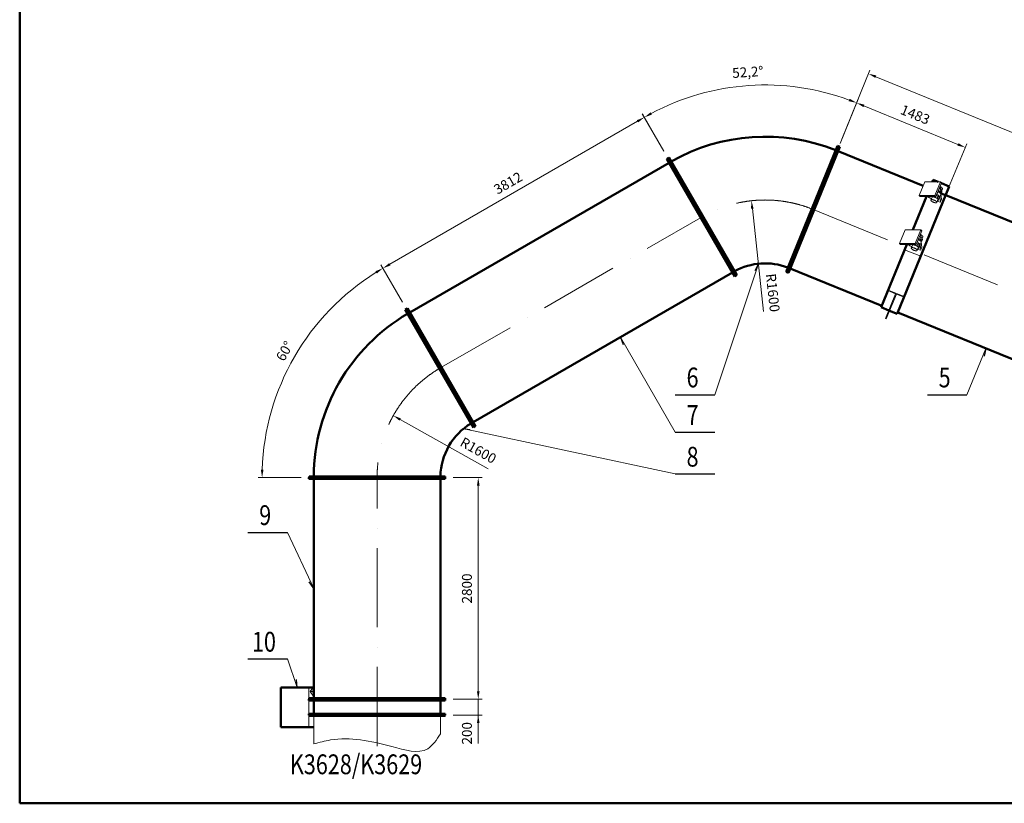
# Model space of a CAD drawing. Units: millimetres. Extents: x 63154 to 175463, y -101781 to 61861.
# Drawn here: x 101913 to 114348, y -86639 to -76743 of the extents above; entities that cross this region are included whole.
import ezdxf

# ---------------------------------------------------------------- set-up
doc = ezdxf.new("R2010")
doc.units = ezdxf.units.MM
doc.header["$LTSCALE"] = 50
doc.linetypes.add('HP_01_CER_A', pattern=[6, 4, -1, 0, -1])
doc.layers.get('Defpoints').update_dxf_attribs({"color": 132})
for name, color, linetype, lineweight in [('AH_OBRYS', 1, 'Continuous', 50), ('SS_TEXT5', 4, 'Continuous', 50), ('TG_KOTY', 8, 'Continuous', 18), ('TG_OSY_', 8, 'HP_01_CER_A', 18), ('TG_PLNA_025', 3, 'Continuous', 25), ('TG_PLNA_05', 1, 'Continuous', 50)]:
    doc.layers.add(name, color=color, linetype=linetype, lineweight=lineweight)
doc.styles.add('ROMANS', font='romans.shx', dxfattribs={"width": 0.8})
doc.dimstyles.new('A-50_(2.5)', dxfattribs={"dimscale": 50, "dimtxt": 2.5, "dimasz": 2, "dimexe": 1, "dimexo": 2, "dimgap": 0, "dimtad": 0, "dimdec": 1, "dimrnd": 1, "dimtxsty": 'ROMANS', "dimblk1": 'OBLIQUE', "dimcen": 2, "dimclrd": 256, "dimclre": 256, "dimclrt": 256, "dimadec": 1, "dimazin": 2, "dimtfac": 0.714286, "dimtdec": 1, "dimtmove": 0, "dimatfit": 3, "dimldrblk": 'DOTSMALL', "dimfxl": 1, "dimtvp": 1.142857, "dimtolj": 1, "dimlwd": -1, "dimlwe": -1, "dimarcsym": 0})

# ---------------------------------------------------------------- blocks, each defined once
blk = doc.blocks.new('*D588')
at = {"layer": 'Defpoints', "color": 0, "transparency": 16777216}
for p in [(107287, -85326), (107287, -85526), (107704, -85526)]:
    blk.add_point(p, dxfattribs=at)
at = {"layer": 'TG_KOTY', "transparency": 16777216}
for p, q in [((107704, -85226), (107704, -85126)), ((107387, -85326), (107754, -85326)), ((107704, -85326), (107704, -85426)), ((107704, -85526), (107704, -85426)), ((107387, -85526), (107754, -85526)), ((107704, -85526), (107704, -85883)), ((107704, -85626), (107704, -85726))]:
    blk.add_line(p, q, dxfattribs=at)
for points in [[(107688, -85226), (107721, -85226), (107704, -85326)], [(107688, -85626), (107721, -85626), (107704, -85526)]]:
    blk.add_solid(points, dxfattribs=at)
at = {"layer": 'TG_KOTY', "transparency": 16777216, "insert": (107561, -85755), "char_height": 125, "attachment_point": 5, "rotation": 90, "style": 'ROMANS'}
blk.add_mtext('\\A1;200', dxfattribs=at)
blk = doc.blocks.new('_DotSmall')
at = {"color": 0, "linetype": 'ByBlock', "const_width": 0.5}
blk.add_lwpolyline([(-0.0625, 0, 1), (0.0625, 0, 1)], format="xyb", close=True, dxfattribs=at)
blk = doc.blocks.new('_Oblique')
at = {"color": 0, "linetype": 'ByBlock', "lineweight": -2}
blk.add_line((-0.5, -0.5), (0.5, 0.5), dxfattribs=at)
blk = doc.blocks.new('*D589')
at = {"layer": 'Defpoints', "color": 0, "transparency": 16777216}
for p in [(107287, -82526), (107704, -82526), (107287, -85326)]:
    blk.add_point(p, dxfattribs=at)
at = {"layer": 'TG_KOTY', "transparency": 16777216}
for p, q in [((107387, -82526), (107754, -82526)), ((107704, -85226), (107704, -82626)), ((107387, -85326), (107754, -85326))]:
    blk.add_line(p, q, dxfattribs=at)
for points in [[(107688, -82626), (107721, -82626), (107704, -82526)], [(107688, -85226), (107721, -85226), (107704, -85326)]]:
    blk.add_solid(points, dxfattribs=at)
at = {"layer": 'TG_KOTY', "transparency": 16777216, "insert": (107561, -83926), "char_height": 125, "attachment_point": 5, "rotation": 90, "style": 'ROMANS'}
blk.add_mtext('\\A1;2800', dxfattribs=at)
blk = doc.blocks.new('*D590')
at = {"layer": 'Defpoints', "color": 0, "transparency": 16777216}
for p in [(106797, -80396), (105688, -80564), (107657, -81885), (105567, -82526), (107287, -82526)]:
    blk.add_point(p, dxfattribs=at)
at = {"layer": 'TG_KOTY', "transparency": 16777216}
for p, q in [((106747, -80309), (106475, -79839)), ((105467, -82526), (104924, -82526))]:
    blk.add_line(p, q, dxfattribs=at)
blk.add_arc((108027, -82526), 3053, 121.877, 178.123, dxfattribs=at)
for points in [[(106406, -79919), (106423, -79948), (106500, -79882)], [(104992, -82426), (104959, -82426), (104974, -82526)]]:
    blk.add_solid(points, dxfattribs=at)
at = {"layer": 'TG_KOTY', "transparency": 16777216, "insert": (105259, -80928), "char_height": 125, "attachment_point": 5, "rotation": 60, "style": 'ROMANS'}
blk.add_mtext('\\A1;60°', dxfattribs=at)
blk = doc.blocks.new('*D591')
at = {"layer": 'Defpoints', "color": 0, "transparency": 16777216}
for p in [(109802, -77976), (110098, -78490), (106797, -80396)]:
    blk.add_point(p, dxfattribs=at)
at = {"layer": 'TG_KOTY', "transparency": 16777216}
for p, q in [((110048, -78403), (109777, -77933)), ((106587, -79832), (109715, -78026)), ((106747, -80309), (106475, -79839))]:
    blk.add_line(p, q, dxfattribs=at)
for points in [[(109707, -78012), (109723, -78041), (109802, -77976)], [(106579, -79818), (106595, -79847), (106500, -79882)]]:
    blk.add_solid(points, dxfattribs=at)
at = {"layer": 'TG_KOTY', "transparency": 16777216, "insert": (108080, -78806), "char_height": 125, "attachment_point": 5, "rotation": 30, "style": 'ROMANS'}
blk.add_mtext('\\A1;3812', dxfattribs=at)
blk = doc.blocks.new('*D592')
at = {"layer": 'Defpoints', "color": 0, "transparency": 16777216}
for p in [(111584, -77577), (112258, -78342), (110098, -78490), (111608, -79935), (110958, -79979)]:
    blk.add_point(p, dxfattribs=at)
at = {"layer": 'TG_KOTY', "transparency": 16777216}
for p, q in [((112296, -78250), (112501, -77747)), ((110048, -78403), (109776, -77932))]:
    blk.add_line(p, q, dxfattribs=at)
blk.add_arc((111328, -80620), 3053, 69.6689, 118.1234, dxfattribs=at)
for points in [[(112395, -77741), (112383, -77772), (112482, -77793)], [(109897, -77942), (109881, -77913), (109801, -77976)]]:
    blk.add_solid(points, dxfattribs=at)
at = {"layer": 'TG_KOTY', "transparency": 16777216, "insert": (111109, -77404), "char_height": 125, "attachment_point": 5, "rotation": 3.8962, "style": 'ROMANS'}
blk.add_mtext('\\A1;52,2°', dxfattribs=at)
blk = doc.blocks.new('*D593')
at = {"layer": 'Defpoints', "color": 0, "transparency": 16777216}
for p in [(112235, -78398), (113855, -78356), (113607, -78960)]:
    blk.add_point(p, dxfattribs=at)
at = {"layer": 'TG_KOTY', "transparency": 16777216}
for p, q in [((112273, -78305), (112502, -77747)), ((112575, -77831), (113763, -78318)), ((113645, -78868), (113874, -78309))]:
    blk.add_line(p, q, dxfattribs=at)
for points in [[(112582, -77816), (112569, -77847), (112483, -77793)], [(113769, -78302), (113756, -78333), (113855, -78356)]]:
    blk.add_solid(points, dxfattribs=at)
at = {"layer": 'TG_KOTY', "transparency": 16777216, "insert": (113223, -77942), "char_height": 125, "attachment_point": 5, "rotation": 337.7188, "style": 'ROMANS'}
blk.add_mtext('\\A1;1483', dxfattribs=at)
blk = doc.blocks.new('*D595')
at = {"layer": 'Defpoints', "color": 0, "transparency": 16777216}
for p in [(112258, -78342), (119982, -80425), (119608, -81343)]:
    blk.add_point(p, dxfattribs=at)
at = {"layer": 'TG_KOTY', "transparency": 16777216}
for p, q in [((112296, -78250), (112651, -77379)), ((112725, -77463), (119890, -80388)), ((119646, -81250), (120001, -80379))]:
    blk.add_line(p, q, dxfattribs=at)
for points in [[(112731, -77447), (112719, -77478), (112632, -77425)], [(119896, -80372), (119884, -80403), (119982, -80425)]]:
    blk.add_solid(points, dxfattribs=at)
at = {"layer": 'TG_KOTY', "transparency": 16777216, "insert": (116361, -78793), "char_height": 125, "attachment_point": 5, "rotation": 337.7923, "style": 'ROMANS'}
blk.add_mtext('\\A1;7939', dxfattribs=at)
blk = doc.blocks.new('*D635')
at = {"layer": 'Defpoints', "color": 0, "transparency": 16777216}
for p in [(106631, -81743), (108027, -82526)]:
    blk.add_point(p, dxfattribs=at)
at = {"layer": 'TG_KOTY', "transparency": 16777216}
blk.add_line((107830, -82416), (106718, -81792), dxfattribs=at)
blk.add_solid([(106727, -81778), (106710, -81807), (106631, -81743)], dxfattribs=at)
at = {"layer": 'TG_KOTY', "transparency": 16777216, "insert": (107705, -82182), "char_height": 125, "attachment_point": 5, "rotation": 330.7044, "style": 'ROMANS'}
blk.add_mtext('\\A1;R1600', dxfattribs=at)
blk = doc.blocks.new('*D636')
at = {"layer": 'Defpoints', "color": 0, "transparency": 16777216}
for p in [(111155, -79029), (111328, -80620)]:
    blk.add_point(p, dxfattribs=at)
at = {"layer": 'TG_KOTY', "transparency": 16777216}
blk.add_line((111307, -80429), (111166, -79129), dxfattribs=at)
blk.add_solid([(111182, -79127), (111149, -79131), (111155, -79029)], dxfattribs=at)
at = {"layer": 'TG_KOTY', "transparency": 16777216, "insert": (111425, -80191), "char_height": 125, "attachment_point": 5, "rotation": 276.2063, "style": 'ROMANS'}
blk.add_mtext('\\A1;R1600', dxfattribs=at)

msp = doc.modelspace()

# ---------------------------------------------------------------- linework, layer by layer
at = {"layer": 'AH_OBRYS'}
for p, q in [((111592.94, -79928.8), (112243.04, -78336.39)), ((112243.04, -78336.39), (112272.67, -78348.48)), ((112272.67, -78348.48), (111622.57, -79940.89)), ((112249.99, -78404.03), (113323.39, -78842.25)), ((106840.44, -80439.61), (110114.21, -78549.49)), ((106840.44, -80439.61), (110114.21, -78549.49)), ((110098.31, -78489.96), (110084.46, -78497.96)), ((110943.96, -79986.66), (110084.46, -78497.96)), ((110098.06, -78489.53), (110111.92, -78481.53)), ((110111.92, -78481.53), (110971.92, -79971.1)), ((113448.52, -78767.18), (113438.41, -78791.95)), ((113449.18, -78765.7), (113448.57, -78767.2)), ((113449.18, -78765.7), (113513.48, -78791.95)), ((113555.61, -78809.14), (113652.77, -78848.81)), ((113652.2, -78850.34), (112995.76, -80458.29)), ((113607.34, -78960.22), (113549.8, -78936.73)), ((113608.06, -78958.46), (119570.34, -81392.55)), ((113652.77, -78848.81), (113652.16, -78850.32)), ((113363.62, -78975.15), (113190.93, -79398.16)), ((113116.13, -79581.37), (112792.08, -80375.14)), ((107640.44, -81825.25), (110914.21, -79935.13)), ((107640.44, -81825.25), (110914.21, -79935.13)), ((111592.94, -79928.8), (111622.57, -79940.89)), ((111645.25, -79885.35), (112799.64, -80356.62)), ((110957.81, -79978.66), (110943.96, -79986.66)), ((110958.06, -79979.1), (110971.92, -79971.1)), ((112881.22, -80156.93), (112878.29, -80164.1)), ((113084.8, -80240.05), (113081.88, -80247.22)), ((106796.83, -80396.08), (106782.97, -80404.08)), ((107642.47, -81892.77), (106782.97, -80404.08)), ((106796.58, -80395.64), (106810.44, -80387.64)), ((106810.44, -80387.64), (107670.44, -81877.21)), ((112792.08, -80375.14), (112889.29, -80414.83)), ((112898.55, -80418.61), (112995.76, -80458.29)), ((113003.32, -80439.78), (118965.6, -82873.87)), ((107656.33, -81884.77), (107642.47, -81892.77)), ((107656.58, -81885.21), (107670.44, -81877.21)), ((105566.58, -82542.07), (105566.58, -82526.07)), ((105566.58, -82542.07), (107286.58, -82542.07)), ((105567.08, -82526.07), (105567.08, -82510.07)), ((105567.08, -82510.07), (107286.08, -82510.07)), ((105626.58, -85310.07), (105626.58, -82542.07)), ((105626.58, -85310.07), (105626.58, -82542.07)), ((107226.58, -85310.07), (107226.58, -82542.07)), ((107226.58, -85310.07), (107226.58, -82542.07)), ((107286.08, -82526.07), (107286.08, -82510.07)), ((107286.58, -82542.07), (107286.58, -82526.07)), ((105210.36, -85676.07), (105210.36, -85176.07)), ((105210.36, -85176.07), (105626.58, -85176.07)), ((105566.58, -85326.07), (105566.58, -85342.07)), ((107286.58, -85342.07), (105566.58, -85342.07)), ((105567.08, -85326.07), (105567.08, -85310.07)), ((105567.08, -85310.07), (107286.08, -85310.07)), ((105626.58, -85510.07), (105626.58, -85342.07)), ((105626.58, -85510.07), (105626.58, -85342.07)), ((107226.58, -85510.07), (107226.58, -85342.07)), ((107226.58, -85510.07), (107226.58, -85342.07)), ((107286.08, -85326.07), (107286.08, -85310.07)), ((107286.58, -85326.07), (107286.58, -85342.07)), ((105566.58, -85510.07), (105566.58, -85526.07)), ((107286.58, -85510.07), (105566.58, -85510.07)), ((107286.58, -85526.07), (105566.58, -85526.07)), ((107286.58, -85510.07), (107286.58, -85526.07)), ((105626.58, -85676.07), (105210.36, -85676.07))]:
    msp.add_line(p, q, dxfattribs=at)
for centre, radius, start, end in [((111328.06, -80619.95), 2400, 68.17432, 119.618025), ((111328.06, -80619.95), 800, 68.938338, 118.854008), ((111328.06, -80619.95), 800, 68.938338, 118.854008), ((108026.58, -82526.07), 2400, 120.381975, 179.618025), ((108026.58, -82526.07), 800, 121.145992, 178.854008)]:
    msp.add_arc(centre, radius, start, end, dxfattribs=at)
at = {"layer": 'TG_KOTY'}
for p, q in [((112257.86, -78342.44), (111607.76, -79934.85)), ((110098.06, -78489.53), (110958.06, -79979.1)), ((113343.92, -78791.95), (113273.21, -78965.15)), ((113541.91, -78791.95), (113343.92, -78791.95)), ((113448.52, -78767.18), (113509.18, -78791.95)), ((113541.91, -78791.95), (113471.2, -78965.15)), ((113554.16, -78801.95), (113483.45, -78975.15)), ((113554.16, -78801.95), (113541.91, -78791.95)), ((113550.73, -78794.64), (113549.35, -78798.02)), ((113550.73, -78794.64), (113559.99, -78798.42)), ((113551.23, -78809.11), (113652.2, -78850.34)), ((113559.99, -78798.42), (113555.61, -78809.14)), ((113517.95, -79012.86), (113492.61, -78952.72)), ((113525.02, -78995.54), (113499.68, -78935.4)), ((113553.3, -78926.26), (113527.96, -78866.11)), ((113547.08, -78946.67), (113532.94, -78981.31)), ((113560.37, -78908.94), (113535.04, -78848.79)), ((113544.47, -78929.03), (113541.41, -78936.53)), ((113554.39, -79010.56), (113547.08, -78946.67)), ((113553.3, -78926.26), (113560.37, -78908.94)), ((113560.8, -78915.49), (113553.73, -78932.81)), ((113565.68, -78877.06), (113556.46, -78899.65)), ((113273.21, -78965.15), (113285.46, -78975.15)), ((113471.2, -78965.15), (113273.21, -78965.15)), ((113285.46, -78975.15), (113483.45, -78975.15)), ((113379.99, -78975.15), (113429.3, -78999.47)), ((113393.34, -78981.73), (113390.78, -78988)), ((113390.78, -78988), (113427.81, -79003.12)), ((113394.87, -78982.49), (113392.11, -78984.73)), ((113435.05, -78985.39), (113420.91, -79020.03)), ((113483.45, -78975.15), (113471.2, -78965.15)), ((113509.11, -79015.63), (113494.97, -79050.27)), ((113501.88, -79033.36), (113538.91, -79048.48)), ((113525.02, -78995.54), (113517.95, -79012.86)), ((113525.44, -79002.09), (113518.37, -79019.41)), ((113523.26, -78980.99), (113521.11, -78986.25)), ((113540.25, -79045.21), (113532.94, -78981.31)), ((113554.39, -79010.56), (113538.91, -79048.48)), ((113096.44, -79398.16), (113025.73, -79571.37)), ((113294.43, -79398.16), (113096.44, -79398.16)), ((113294.43, -79398.16), (113223.72, -79571.37)), ((113306.67, -79408.16), (113235.96, -79581.37)), ((113312.89, -79515.15), (113287.55, -79455.01)), ((113306.67, -79408.16), (113294.43, -79398.16)), ((113025.73, -79571.37), (113037.97, -79581.37)), ((113223.72, -79571.37), (113025.73, -79571.37)), ((113037.97, -79581.37), (113235.96, -79581.37)), ((113132.5, -79581.37), (113181.82, -79605.68)), ((113235.96, -79581.37), (113223.72, -79571.37)), ((113270.46, -79619.08), (113245.12, -79558.93)), ((113277.53, -79601.76), (113252.19, -79541.61)), ((113305.82, -79532.48), (113280.48, -79472.33)), ((113299.6, -79552.89), (113285.45, -79587.53)), ((113296.98, -79535.24), (113293.92, -79542.75)), ((113306.9, -79616.78), (113299.6, -79552.89)), ((113305.82, -79532.48), (113312.89, -79515.15)), ((113313.31, -79521.7), (113306.24, -79539.02)), ((113318.2, -79483.28), (113308.97, -79505.87)), ((113089, -79647.84), (113292.68, -79730.99)), ((113145.85, -79587.95), (113143.29, -79594.22)), ((113143.29, -79594.22), (113180.32, -79609.34)), ((113147.39, -79588.71), (113144.63, -79590.95)), ((113187.56, -79591.61), (113173.42, -79626.25)), ((113261.63, -79621.85), (113247.49, -79656.49)), ((113254.39, -79639.58), (113291.42, -79654.7)), ((113277.53, -79601.76), (113270.46, -79619.08)), ((113277.96, -79608.31), (113270.89, -79625.63)), ((113275.77, -79587.21), (113273.62, -79592.47)), ((113292.76, -79651.42), (113285.45, -79587.53)), ((113306.9, -79616.78), (113291.42, -79654.7)), ((110692.7, -81478.55), (111241.58, -79824.64)), ((112975.45, -80203.77), (112847.71, -80516.67)), ((112984.71, -80207.55), (112856.97, -80520.45)), ((112878.29, -80164.1), (112975.45, -80203.77)), ((112881.17, -80156.91), (113084.85, -80240.06)), ((112984.71, -80207.55), (113081.88, -80247.22)), ((106796.58, -80395.64), (107656.58, -81885.21)), ((112847.71, -80516.67), (112856.97, -80520.45)), ((110192.7, -81952.54), (109499.51, -80751.91)), ((113876.17, -81478.55), (114114.97, -80893.61)), ((110192.7, -82479.55), (107504.18, -81907.03)), ((105566.58, -82526.07), (107286.58, -82526.07)), ((105295.22, -83217.31), (105626.58, -83926.07)), ((105295.22, -84815.98), (105418.47, -85176.07)), ((105563.91, -85676.07), (105563.91, -85176.07)), ((105580.69, -85228.08), (105600.69, -85199.79)), ((105626.58, -85292.98), (105580.69, -85228.08)), ((105608.97, -85228.08), (105580.69, -85228.08)), ((105626.58, -85199.79), (105600.69, -85199.79)), ((105608.97, -85228.08), (105626.58, -85203.17)), ((105626.58, -85252.98), (105608.97, -85228.08)), ((107286.58, -85326.07), (105566.58, -85326.07)), ((105566.58, -85542.07), (105566.58, -85526.07)), ((107286.58, -85542.07), (105566.58, -85542.07)), ((105626.58, -85542.07), (105626.58, -85889.25)), ((107226.58, -85763.63), (107226.58, -85542.07)), ((107286.58, -85542.07), (107286.58, -85526.07))]:
    msp.add_line(p, q, dxfattribs=at)
for points, knots in [([(113547.08, -78946.67), (113547.02, -78946.08), (113546.75, -78944.87), (113546.04, -78943.03), (113545, -78941.12), (113543.64, -78939.14), (113541.97, -78937.1), (113540, -78935.02), (113537.75, -78932.92), (113535.24, -78930.8), (113532.47, -78928.69), (113529.47, -78926.59), (113526.26, -78924.52), (113521.67, -78921.8), (113515.59, -78918.59), (113510.52, -78916.3), (113507.92, -78915.22)], [0, 0, 0, 0, 0.03406154, 0.07178978, 0.11368305, 0.16000256, 0.2108308, 0.26611591, 0.32570325, 0.38935758, 0.45677901, 0.52761495, 0.60146949, 0.6779112, 0.83667219, 1, 1, 1, 1]), ([(113532.94, -78981.31), (113532.84, -78980.41), (113532.46, -78979.04), (113531.67, -78977.26), (113530.87, -78975.82), (113529.89, -78974.35), (113528.74, -78972.84), (113527.41, -78971.3), (113525.92, -78969.75), (113524.27, -78968.17), (113521.82, -78966.01), (113518.38, -78963.33), (113513.84, -78960.22), (113510.59, -78958.25), (113508.9, -78957.28)], [0, 0, 0, 0, 0.07732381, 0.1207819, 0.16776007, 0.21840422, 0.2727777, 0.33087737, 0.39264596, 0.45798161, 0.52674514, 0.67382414, 0.83224075, 1, 1, 1, 1]), ([(113511.58, -78963.62), (113512.65, -78964.4), (113514.66, -78965.94), (113517.39, -78968.34), (113519.34, -78970.37), (113520.65, -78971.97), (113521.48, -78973.11), (113522.17, -78974.22), (113522.74, -78975.31), (113523.17, -78976.36), (113523.47, -78977.38), (113523.63, -78978.35), (113523.66, -78979.28), (113523.54, -78980.17), (113523.37, -78980.72), (113523.26, -78980.99)], [0, 0, 0, 0, 0.17887114, 0.34312613, 0.49131068, 0.55910264, 0.62261409, 0.68186915, 0.73696713, 0.7880998, 0.83557227, 0.87982538, 0.92145454, 0.96121483, 1, 1, 1, 1]), ([(113513.65, -78901.17), (113515.76, -78902.06), (113519.86, -78903.92), (113524.79, -78906.53), (113528.49, -78908.75), (113531.07, -78910.43), (113533.48, -78912.14), (113535, -78913.32), (113535.72, -78913.91)], [0, 0, 0, 0, 0.26827519, 0.52865111, 0.65380908, 0.77455771, 0.89017457, 1, 1, 1, 1]), ([(113565.68, -78877.06), (113565.77, -78876.86), (113565.91, -78876.42), (113566.04, -78875.74), (113566.08, -78875.02), (113566.02, -78874), (113565.7, -78872.65), (113564.99, -78870.97), (113563.96, -78869.23), (113562.6, -78867.41), (113560.93, -78865.55), (113558.97, -78863.66), (113556.73, -78861.75), (113554.24, -78859.84), (113551.51, -78857.95), (113548.58, -78856.1), (113545.46, -78854.29), (113541.06, -78851.97), (113537.63, -78850.38), (113535.29, -78849.39)], [0, 0, 0, 0, 0.01560742, 0.03146328, 0.04780168, 0.0648335, 0.10162167, 0.14294591, 0.18941762, 0.24130735, 0.29863879, 0.36125537, 0.42886512, 0.50107131, 0.57739431, 0.65728804, 0.74015339, 0.82534972, 1, 1, 1, 1]), ([(113535.72, -78913.91), (113536.56, -78914.59), (113537.77, -78915.64), (113539.27, -78917.08), (113540.58, -78918.45), (113541.99, -78920.12), (113543.34, -78922.11), (113544.15, -78923.75), (113544.57, -78925), (113544.77, -78925.88), (113544.87, -78926.72), (113544.85, -78927.53), (113544.72, -78928.3), (113544.57, -78928.79), (113544.47, -78929.03)], [0, 0, 0, 0, 0.17634353, 0.25902382, 0.33786396, 0.48364196, 0.61339149, 0.72754917, 0.77925954, 0.82775998, 0.87348104, 0.91697051, 0.95889106, 1, 1, 1, 1]), ([(113543.18, -78938.6), (113543.85, -78938.52), (113545.14, -78938.31), (113546.98, -78937.87), (113548.63, -78937.31), (113550.08, -78936.63), (113551.32, -78935.84), (113552.36, -78934.94), (113553.18, -78933.93), (113553.57, -78933.19), (113553.73, -78932.81)], [0, 0, 0, 0, 0.16223021, 0.3120532, 0.4498094, 0.57620376, 0.69239968, 0.8001154, 0.90168282, 1, 1, 1, 1]), ([(113553.73, -78932.81), (113553.82, -78932.57), (113553.99, -78932.09), (113554.2, -78931.08), (113554.24, -78929.71), (113553.95, -78927.99), (113553.55, -78926.84), (113553.3, -78926.26)], [0, 0, 0, 0, 0.11193823, 0.22527985, 0.46108844, 0.71707059, 1, 1, 1, 1]), ([(113560.8, -78915.49), (113560.89, -78915.25), (113561.06, -78914.77), (113561.27, -78913.76), (113561.32, -78912.39), (113561.02, -78910.67), (113560.62, -78909.52), (113560.37, -78908.94)], [0, 0, 0, 0, 0.11193823, 0.22527985, 0.46108844, 0.71707059, 1, 1, 1, 1]), ([(113420.91, -79020.03), (113420.82, -79020.25), (113420.67, -79020.69), (113420.55, -79021.39), (113420.51, -79022.13), (113420.58, -79023.18), (113420.92, -79024.57), (113421.68, -79026.29), (113422.77, -79028.08), (113424.2, -79029.94), (113425.95, -79031.85), (113428.01, -79033.79), (113430.35, -79035.75), (113432.96, -79037.7), (113435.8, -79039.62), (113438.85, -79041.5), (113442.09, -79043.33), (113446.64, -79045.67), (113452.56, -79048.33), (113458.65, -79050.57), (113463.54, -79052.08), (113467.13, -79053.05), (113470.63, -79053.84), (113474.01, -79054.45), (113477.23, -79054.88), (113480.27, -79055.13), (113483.1, -79055.18), (113485.68, -79055.04), (113488.01, -79054.71), (113490.05, -79054.2), (113491.79, -79053.5), (113493, -79052.74), (113493.79, -79052.05), (113494.28, -79051.5), (113494.68, -79050.91), (113494.89, -79050.48), (113494.97, -79050.27)], [0, 0, 0, 0, 0.00773367, 0.01559603, 0.02370812, 0.03217837, 0.05052209, 0.07119213, 0.09448944, 0.12053927, 0.14934066, 0.18080081, 0.21475818, 0.25099801, 0.28926353, 0.32926453, 0.37068426, 0.41318546, 0.5, 0.58681454, 0.62931574, 0.67073547, 0.71073647, 0.74900199, 0.78524182, 0.81919919, 0.85065934, 0.87946073, 0.90551056, 0.92880787, 0.94947791, 0.96782163, 0.97629188, 0.98440397, 0.99226633, 1, 1, 1, 1]), ([(113494.97, -79050.27), (113495.06, -79050.06), (113495.21, -79049.61), (113495.33, -79048.91), (113495.37, -79048.17), (113495.3, -79047.13), (113494.96, -79045.73), (113494.2, -79044.02), (113493.11, -79042.22), (113491.68, -79040.36), (113489.92, -79038.45), (113487.87, -79036.51), (113485.53, -79034.56), (113482.92, -79032.61), (113480.08, -79030.68), (113477.03, -79028.8), (113473.79, -79026.97), (113469.24, -79024.63), (113463.32, -79021.98), (113457.23, -79019.73), (113452.34, -79018.22), (113448.75, -79017.26), (113445.25, -79016.46), (113441.87, -79015.85), (113438.65, -79015.42), (113435.61, -79015.18), (113432.78, -79015.12), (113430.2, -79015.26), (113427.87, -79015.59), (113425.83, -79016.11), (113424.09, -79016.81), (113422.88, -79017.56), (113422.09, -79018.26), (113421.6, -79018.81), (113421.2, -79019.4), (113420.99, -79019.82), (113420.91, -79020.03)], [0, 0, 0, 0, 0.00773367, 0.01559603, 0.02370812, 0.03217837, 0.05052209, 0.07119213, 0.09448944, 0.12053927, 0.14934066, 0.18080081, 0.21475818, 0.25099801, 0.28926353, 0.32926453, 0.37068426, 0.41318546, 0.5, 0.58681454, 0.62931574, 0.67073547, 0.71073647, 0.74900199, 0.78524182, 0.81919919, 0.85065934, 0.87946073, 0.90551056, 0.92880787, 0.94947791, 0.96782163, 0.97629188, 0.98440397, 0.99226633, 1, 1, 1, 1]), ([(113435.05, -78985.39), (113435.18, -78985.08), (113435.5, -78984.47), (113436.18, -78983.64), (113437.04, -78982.91), (113438.07, -78982.27), (113439.28, -78981.73), (113440.65, -78981.29), (113442.18, -78980.94), (113443.86, -78980.69), (113445.68, -78980.54), (113447.63, -78980.49), (113449.71, -78980.55), (113452.71, -78980.76), (113456.69, -78981.29), (113461.66, -78982.29), (113466.85, -78983.66), (113472.14, -78985.36), (113477.44, -78987.37), (113482.63, -78989.64), (113487.6, -78992.13), (113492.26, -78994.78), (113496.52, -78997.55), (113499.15, -78999.51), (113500.37, -79000.51)], [0, 0, 0, 0, 0.01418591, 0.02886283, 0.04446629, 0.06134338, 0.07974651, 0.0998435, 0.12173301, 0.14545911, 0.17102307, 0.19839225, 0.22750667, 0.258284, 0.32439653, 0.39576131, 0.47121274, 0.54945746, 0.62911994, 0.70878429, 0.78703458, 0.86249511, 0.93387224, 1, 1, 1, 1]), ([(113500.37, -79000.51), (113501.21, -79001.2), (113502.41, -79002.24), (113503.91, -79003.69), (113505.22, -79005.05), (113506.63, -79006.72), (113507.98, -79008.71), (113508.8, -79010.35), (113509.22, -79011.6), (113509.42, -79012.48), (113509.51, -79013.32), (113509.49, -79014.13), (113509.37, -79014.91), (113509.21, -79015.39), (113509.11, -79015.63)], [0, 0, 0, 0, 0.17634353, 0.25902382, 0.33786396, 0.48364196, 0.61339149, 0.72754917, 0.77925954, 0.82775998, 0.87348104, 0.91697051, 0.95889106, 1, 1, 1, 1]), ([(113505.11, -79025.45), (113505.97, -79025.4), (113507.6, -79025.27), (113509.93, -79024.89), (113512.01, -79024.36), (113513.85, -79023.68), (113515.42, -79022.84), (113516.71, -79021.85), (113517.72, -79020.71), (113518.19, -79019.85), (113518.37, -79019.41)], [0, 0, 0, 0, 0.16747229, 0.32132237, 0.46162029, 0.5888635, 0.70411088, 0.80914404, 0.90660639, 1, 1, 1, 1]), ([(113518.37, -79019.41), (113518.47, -79019.18), (113518.63, -79018.7), (113518.84, -79017.68), (113518.89, -79016.31), (113518.59, -79014.59), (113518.19, -79013.44), (113517.95, -79012.86)], [0, 0, 0, 0, 0.11193823, 0.22527985, 0.46108844, 0.71707059, 1, 1, 1, 1]), ([(113525.44, -79002.09), (113525.54, -79001.86), (113525.7, -79001.38), (113525.92, -79000.36), (113525.96, -78998.99), (113525.66, -78997.27), (113525.26, -78996.12), (113525.02, -78995.54)], [0, 0, 0, 0, 0.11193823, 0.22527985, 0.46108844, 0.71707059, 1, 1, 1, 1]), ([(113318.2, -79483.28), (113318.28, -79483.07), (113318.43, -79482.64), (113318.55, -79481.95), (113318.59, -79481.24), (113318.53, -79480.22), (113318.22, -79478.86), (113317.51, -79477.19), (113316.47, -79475.44), (113315.11, -79473.63), (113313.44, -79471.77), (113311.48, -79469.88), (113309.25, -79467.97), (113306.75, -79466.06), (113304.03, -79464.17), (113301.09, -79462.31), (113297.97, -79460.51), (113293.57, -79458.18), (113290.14, -79456.6), (113287.81, -79455.61)], [0, 0, 0, 0, 0.01560742, 0.03146328, 0.04780168, 0.0648335, 0.10162167, 0.14294591, 0.18941762, 0.24130735, 0.29863879, 0.36125537, 0.42886512, 0.50107131, 0.57739431, 0.65728804, 0.74015339, 0.82534972, 1, 1, 1, 1]), ([(113299.6, -79552.89), (113299.53, -79552.3), (113299.26, -79551.08), (113298.55, -79549.25), (113297.51, -79547.34), (113296.15, -79545.36), (113294.48, -79543.32), (113292.52, -79541.24), (113290.27, -79539.14), (113287.75, -79537.02), (113284.98, -79534.9), (113281.98, -79532.81), (113278.77, -79530.74), (113274.19, -79528.02), (113268.1, -79524.81), (113263.03, -79522.52), (113260.43, -79521.44)], [0, 0, 0, 0, 0.03406154, 0.07178978, 0.11368305, 0.16000256, 0.2108308, 0.26611591, 0.32570325, 0.38935758, 0.45677901, 0.52761495, 0.60146949, 0.6779112, 0.83667219, 1, 1, 1, 1]), ([(113285.45, -79587.53), (113285.35, -79586.63), (113284.98, -79585.26), (113284.18, -79583.47), (113283.38, -79582.04), (113282.41, -79580.56), (113281.25, -79579.06), (113279.93, -79577.52), (113278.44, -79575.96), (113276.79, -79574.39), (113274.33, -79572.23), (113270.89, -79569.55), (113266.35, -79566.43), (113263.1, -79564.46), (113261.41, -79563.49)], [0, 0, 0, 0, 0.07732381, 0.1207819, 0.16776007, 0.21840422, 0.2727777, 0.33087737, 0.39264596, 0.45798161, 0.52674514, 0.67382414, 0.83224075, 1, 1, 1, 1]), ([(113264.09, -79569.84), (113265.16, -79570.62), (113267.18, -79572.16), (113269.9, -79574.56), (113271.85, -79576.59), (113273.16, -79578.19), (113273.99, -79579.33), (113274.69, -79580.44), (113275.25, -79581.53), (113275.69, -79582.58), (113275.98, -79583.59), (113276.15, -79584.57), (113276.17, -79585.5), (113276.05, -79586.38), (113275.88, -79586.94), (113275.77, -79587.21)], [0, 0, 0, 0, 0.17887114, 0.34312613, 0.49131068, 0.55910264, 0.62261409, 0.68186915, 0.73696713, 0.7880998, 0.83557227, 0.87982538, 0.92145454, 0.96121483, 1, 1, 1, 1]), ([(113266.16, -79507.39), (113268.27, -79508.27), (113272.38, -79510.14), (113277.3, -79512.75), (113281, -79514.97), (113283.58, -79516.65), (113285.99, -79518.36), (113287.51, -79519.53), (113288.23, -79520.13)], [0, 0, 0, 0, 0.26827519, 0.52865111, 0.65380908, 0.77455771, 0.89017457, 1, 1, 1, 1]), ([(113288.23, -79520.13), (113289.08, -79520.81), (113290.28, -79521.86), (113291.78, -79523.3), (113293.09, -79524.67), (113294.5, -79526.34), (113295.85, -79528.33), (113296.66, -79529.96), (113297.09, -79531.22), (113297.29, -79532.09), (113297.38, -79532.94), (113297.36, -79533.75), (113297.24, -79534.52), (113297.08, -79535.01), (113296.98, -79535.24)], [0, 0, 0, 0, 0.17634353, 0.25902382, 0.33786396, 0.48364196, 0.61339149, 0.72754917, 0.77925954, 0.82775998, 0.87348104, 0.91697051, 0.95889106, 1, 1, 1, 1]), ([(113295.69, -79544.82), (113296.36, -79544.74), (113297.66, -79544.53), (113299.49, -79544.08), (113301.14, -79543.52), (113302.59, -79542.85), (113303.84, -79542.06), (113304.87, -79541.16), (113305.69, -79540.15), (113306.09, -79539.41), (113306.24, -79539.02)], [0, 0, 0, 0, 0.16223021, 0.3120532, 0.4498094, 0.57620376, 0.69239968, 0.8001154, 0.90168282, 1, 1, 1, 1]), ([(113306.24, -79539.02), (113306.34, -79538.79), (113306.5, -79538.31), (113306.71, -79537.3), (113306.76, -79535.93), (113306.46, -79534.21), (113306.06, -79533.06), (113305.82, -79532.48)], [0, 0, 0, 0, 0.11193823, 0.22527985, 0.46108844, 0.71707059, 1, 1, 1, 1]), ([(113313.31, -79521.7), (113313.41, -79521.47), (113313.57, -79520.99), (113313.78, -79519.98), (113313.83, -79518.61), (113313.53, -79516.89), (113313.13, -79515.74), (113312.89, -79515.15)], [0, 0, 0, 0, 0.11193823, 0.22527985, 0.46108844, 0.71707059, 1, 1, 1, 1]), ([(113173.42, -79626.25), (113173.33, -79626.47), (113173.19, -79626.91), (113173.06, -79627.61), (113173.02, -79628.35), (113173.1, -79629.39), (113173.44, -79630.79), (113174.19, -79632.5), (113175.29, -79634.3), (113176.72, -79636.16), (113178.47, -79638.07), (113180.52, -79640.01), (113182.86, -79641.96), (113185.47, -79643.91), (113188.31, -79645.84), (113191.37, -79647.72), (113194.6, -79649.55), (113199.16, -79651.89), (113205.07, -79654.54), (113211.16, -79656.79), (113216.05, -79658.3), (113219.64, -79659.26), (113223.14, -79660.06), (113226.52, -79660.67), (113229.74, -79661.1), (113232.78, -79661.34), (113235.61, -79661.4), (113238.2, -79661.26), (113240.52, -79660.93), (113242.56, -79660.41), (113244.3, -79659.72), (113245.52, -79658.96), (113246.3, -79658.26), (113246.79, -79657.71), (113247.19, -79657.12), (113247.4, -79656.7), (113247.49, -79656.49)], [0, 0, 0, 0, 0.00773367, 0.01559603, 0.02370812, 0.03217837, 0.05052209, 0.07119213, 0.09448944, 0.12053927, 0.14934066, 0.18080081, 0.21475818, 0.25099801, 0.28926353, 0.32926453, 0.37068426, 0.41318546, 0.5, 0.58681454, 0.62931574, 0.67073547, 0.71073647, 0.74900199, 0.78524182, 0.81919919, 0.85065934, 0.87946073, 0.90551056, 0.92880787, 0.94947791, 0.96782163, 0.97629188, 0.98440397, 0.99226633, 1, 1, 1, 1]), ([(113247.49, -79656.49), (113247.57, -79656.27), (113247.72, -79655.83), (113247.85, -79655.13), (113247.88, -79654.39), (113247.81, -79653.35), (113247.47, -79651.95), (113246.71, -79650.24), (113245.62, -79648.44), (113244.19, -79646.58), (113242.44, -79644.67), (113240.38, -79642.73), (113238.04, -79640.77), (113235.44, -79638.83), (113232.59, -79636.9), (113229.54, -79635.02), (113226.3, -79633.19), (113221.75, -79630.85), (113215.83, -79628.19), (113209.75, -79625.95), (113204.86, -79624.44), (113201.27, -79623.47), (113197.77, -79622.68), (113194.39, -79622.07), (113191.16, -79621.64), (113188.12, -79621.39), (113185.3, -79621.34), (113182.71, -79621.48), (113180.39, -79621.81), (113178.35, -79622.32), (113176.61, -79623.02), (113175.39, -79623.78), (113174.6, -79624.47), (113174.11, -79625.02), (113173.71, -79625.61), (113173.51, -79626.04), (113173.42, -79626.25)], [0, 0, 0, 0, 0.00773367, 0.01559603, 0.02370812, 0.03217837, 0.05052209, 0.07119213, 0.09448944, 0.12053927, 0.14934066, 0.18080081, 0.21475818, 0.25099801, 0.28926353, 0.32926453, 0.37068426, 0.41318546, 0.5, 0.58681454, 0.62931574, 0.67073547, 0.71073647, 0.74900199, 0.78524182, 0.81919919, 0.85065934, 0.87946073, 0.90551056, 0.92880787, 0.94947791, 0.96782163, 0.97629188, 0.98440397, 0.99226633, 1, 1, 1, 1]), ([(113187.56, -79591.61), (113187.69, -79591.3), (113188.02, -79590.69), (113188.69, -79589.86), (113189.55, -79589.13), (113190.59, -79588.49), (113191.79, -79587.95), (113193.16, -79587.5), (113194.69, -79587.16), (113196.37, -79586.91), (113198.19, -79586.76), (113200.15, -79586.71), (113202.23, -79586.77), (113205.22, -79586.98), (113209.2, -79587.51), (113214.17, -79588.51), (113219.36, -79589.88), (113224.66, -79591.58), (113229.95, -79593.59), (113235.14, -79595.86), (113240.11, -79598.35), (113244.78, -79601), (113249.03, -79603.77), (113251.66, -79605.73), (113252.88, -79606.73)], [0, 0, 0, 0, 0.01418591, 0.02886283, 0.04446629, 0.06134338, 0.07974651, 0.0998435, 0.12173301, 0.14545911, 0.17102307, 0.19839225, 0.22750667, 0.258284, 0.32439653, 0.39576131, 0.47121274, 0.54945746, 0.62911994, 0.70878429, 0.78703458, 0.86249511, 0.93387224, 1, 1, 1, 1]), ([(113252.88, -79606.73), (113253.72, -79607.41), (113254.93, -79608.46), (113256.42, -79609.9), (113257.73, -79611.27), (113259.14, -79612.94), (113260.49, -79614.93), (113261.31, -79616.57), (113261.73, -79617.82), (113261.93, -79618.7), (113262.02, -79619.54), (113262.01, -79620.35), (113261.88, -79621.12), (113261.72, -79621.61), (113261.63, -79621.85)], [0, 0, 0, 0, 0.17634353, 0.25902382, 0.33786396, 0.48364196, 0.61339149, 0.72754917, 0.77925954, 0.82775998, 0.87348104, 0.91697051, 0.95889106, 1, 1, 1, 1]), ([(113257.63, -79631.67), (113258.48, -79631.62), (113260.11, -79631.48), (113262.44, -79631.11), (113264.53, -79630.58), (113266.36, -79629.89), (113267.93, -79629.06), (113269.22, -79628.07), (113270.23, -79626.93), (113270.71, -79626.07), (113270.89, -79625.63)], [0, 0, 0, 0, 0.16747229, 0.32132237, 0.46162029, 0.5888635, 0.70411088, 0.80914404, 0.90660639, 1, 1, 1, 1]), ([(113270.89, -79625.63), (113270.98, -79625.39), (113271.14, -79624.91), (113271.36, -79623.9), (113271.4, -79622.53), (113271.11, -79620.81), (113270.71, -79619.66), (113270.46, -79619.08)], [0, 0, 0, 0, 0.11193823, 0.22527985, 0.46108844, 0.71707059, 1, 1, 1, 1]), ([(113277.96, -79608.31), (113278.05, -79608.07), (113278.21, -79607.59), (113278.43, -79606.58), (113278.47, -79605.21), (113278.18, -79603.49), (113277.78, -79602.34), (113277.53, -79601.76)], [0, 0, 0, 0, 0.11193823, 0.22527985, 0.46108844, 0.71707059, 1, 1, 1, 1])]:
    msp.add_open_spline(points, degree=3, knots=knots, dxfattribs=at)
msp.add_spline([(105626.58, -85889.25), (105838.1, -85839.33), (106614.29, -85923.81), (107066.17, -85949.92), (107226.58, -85763.63)], degree=3, dxfattribs=at)
at = {"layer": 'TG_OSY_', "ltscale": 5}
for p, q in [((111947.62, -79144.69), (119894.55, -82389.01)), ((107240.44, -81132.43), (110541.92, -79226.31)), ((106426.58, -85915.94), (106426.58, -82510.07))]:
    msp.add_line(p, q, dxfattribs=at)
for centre, start, end in [((111328.06, -80619.95), 67.219378, 119.618025), ((108026.58, -82526.07), 119.427033, 179.618025)]:
    msp.add_arc(centre, 1600, start, end, dxfattribs=at)
at = {"layer": 'TG_PLNA_025'}
for p, q in [((111241.58, -79824.64), (111197.38, -79914.35)), ((109499.51, -80751.91), (109535.89, -80845.06)), ((114114.97, -80893.61), (114092.32, -80991.01)), ((110192.7, -81478.55), (110692.7, -81478.55)), ((113376.17, -81478.55), (113876.17, -81478.55)), ((107504.18, -81907.03), (107603.65, -81917.27)), ((110192.7, -81952.54), (110692.7, -81952.54)), ((110192.7, -82479.55), (110692.7, -82479.55)), ((104795.22, -83217.31), (105295.22, -83217.31)), ((105626.58, -83926.07), (105570.16, -83843.51)), ((104795.22, -84815.98), (105295.22, -84815.98)), ((105418.47, -85176.07), (105407.4, -85076.68))]:
    msp.add_line(p, q, dxfattribs=at)
at = {"layer": 'TG_PLNA_05', "color": 1}
for q in [(101912.82, -56939.3), (143962.82, -86639.3)]:
    msp.add_line((101912.82, -86639.3), q, dxfattribs=at)

# ---------------------------------------------------------------- texts
at = {"layer": 'SS_TEXT5', "style": 'ROMANS', "width": 0.8}
for s, p in [('6', (110335.37, -81386.32)), ('5', (113518.84, -81386.32)), ('7', (110335.37, -81860.31)), ('8', (110335.37, -82387.31)), ('9', (104937.9, -83125.08)), ('10', (104846.16, -84723.75)), ('K3628/K3629', (105325.46, -86271.75))]:
    msp.add_text(s, height=250, dxfattribs=at).set_placement(p)

# ---------------------------------------------------------------- dimensions: what is measured, and where the dimension line sits
at = {"layer": 'TG_KOTY'}
for base, line1, line2, picture, middle in [((111583.83, -77577.33), ((112257.86, -78342.44), (111607.76, -79934.85)), ((110098.06, -78489.53), (110958.06, -79979.1)), '*D592', (111109.04, -77403.98)), ((105688.09, -80563.84), ((106796.58, -80395.64), (107656.58, -81885.21)), ((105566.58, -82526.07), (107286.58, -82526.07)), '*D590', (105259.16, -80928.29))]:
    dim = msp.add_angular_dim_2l(base=base, line1=line1, line2=line2, dimstyle='A-50_(2.5)', dxfattribs=at)
    dim.commit()
    dim.dimension.update_dxf_attribs({"geometry": picture, "text_midpoint": middle})
for p1, p2, distance, picture, middle in [((112257.86, -78342.44), (119607.83, -81343.05), 991.08, '*D595', (116361.43, -78792.92)), ((112235.18, -78397.99), (113607.34, -78960.22), 653.35, '*D593', (113223.15, -77942.34)), ((106796.58, -80395.64), (110098.06, -78489.53), 592.69, '*D591', (108079.55, -78805.59)), ((107286.58, -85326.07), (107286.58, -85526.07), 417.74, '*D588', (107561.47, -85754.64))]:
    dim = msp.add_aligned_dim(p1=p1, p2=p2, distance=distance, dimstyle='A-50_(2.5)', dxfattribs=at)
    dim.commit()
    dim.dimension.update_dxf_attribs({"geometry": picture, "text_midpoint": middle})
for center, mpoint, picture, middle in [((111328.06, -80619.95), (111155.09, -79029.33), '*D636', (111283.12, -80206.66)), ((108026.58, -82526.07), (106631.21, -81743.16), '*D635', (107634.99, -82306.36))]:
    dim = msp.add_radius_dim(center=center, mpoint=mpoint, dimstyle='A-50_(2.5)', dxfattribs=at)
    dim.commit()
    dim.dimension.update_dxf_attribs({"geometry": picture, "text_midpoint": middle, "dimtype": 164})
dim = msp.add_linear_dim(base=(107704.32, -82526.07), p1=(107286.58, -85326.07), p2=(107286.58, -82526.07), angle=90, dimstyle='A-50_(2.5)', dxfattribs=at)
dim.commit()
dim.dimension.update_dxf_attribs({"geometry": '*D589', "text_midpoint": (107561.47, -83926.07)})

doc.saveas('drawing.dxf')
